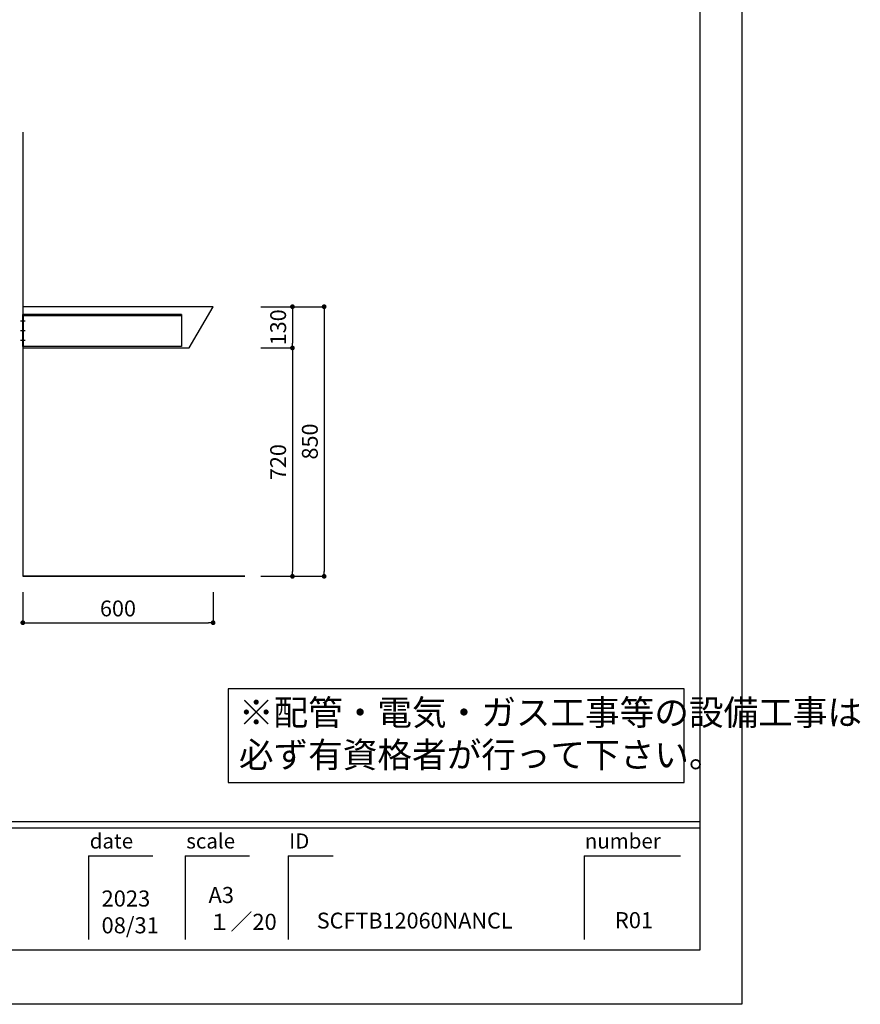
# Model space of a CAD drawing. Extents: x 147991 to 156764, y -101434 to -95494.
# Drawn here: x 154114 to 156764, y -101434 to -98330 of the extents above; entities that cross this region are included whole.
import ezdxf

# ---------------------------------------------------------------- set-up
doc = ezdxf.new("R2010")
doc.units = 0
doc.header["$LTSCALE"] = 80
doc.header["$MEASUREMENT"] = 0
doc.layers.get('0').update_dxf_attribs({"linetype": 'CONTINUOUS'})
doc.layers.get('DEFPOINTS').update_dxf_attribs({"linetype": 'CONTINUOUS'})
for name, color, linetype in [('1', 7, 'CONTINUOUS'), ('2HOJOSEN', 21, 'CONTINUOUS'), ('図枠', 7, 'CONTINUOUS'), ('壁', 4, 'CONTINUOUS')]:
    doc.layers.add(name, color=color, linetype=linetype)
doc.styles.add('MEIRYO_UI', font='meiryo.ttc', dxfattribs={"bigfont": 'Meiryo UI'})
doc.styles.add('TATENAGA', font='txt.shx', dxfattribs={"width": 0.8, "bigfont": 'extfont'})
doc.dimstyles.new('DIMSHORT', dxfattribs={"dimtxt": 50, "dimasz": 15, "dimexe": 0, "dimexo": 0, "dimgap": 20, "dimtad": 1, "dimtxsty": 'TATENAGA', "dimblk1": 'DOT', "dimblk2": 'DOT', "dimsah": 1, "dimcen": 0.09, "dimazin": 3, "dimtfac": 1, "dimtofl": 0, "dimtmove": 0, "dimatfit": 3, "dimtolj": 1, "dimtzin": 0})

# ---------------------------------------------------------------- blocks, each defined once
blk = doc.blocks.new('_DOT')
at = {"color": 0, "linetype": 'BYBLOCK'}
blk.add_line((-0.5, 0), (-1, 0), dxfattribs=at)
at = {"color": 0, "linetype": 'BYBLOCK', "const_width": 0.5}
blk.add_lwpolyline([(-0.25, 0, 1), (0.25, 0, 1)], format="xyb", close=True, dxfattribs=at)
blk = doc.blocks.new('*D55')
at = {"color": 0}
for p, q in [((154123.4, -100134.7), (154123.4, -100231)), ((154723.4, -100134.7), (154723.4, -100231)), ((154138.4, -100231), (154708.4, -100231))]:
    blk.add_line(p, q, dxfattribs=at)
at = {"layer": 'DEFPOINTS', "color": 0}
for p in [(154123.4, -100134.7), (154723.4, -100134.7), (154723.4, -100231)]:
    blk.add_point(p, dxfattribs=at)
at = {"color": 0, "xscale": 15, "yscale": 15, "zscale": 15, "rotation": 180}
blk.add_blockref('_DOT', (154123.4, -100231), dxfattribs=at)
at = {"color": 0, "xscale": 15, "yscale": 15, "zscale": 15}
blk.add_blockref('_DOT', (154723.4, -100231), dxfattribs=at)
at = {"color": 0, "insert": (154423.4, -100186), "char_height": 50, "attachment_point": 5, "style": 'TATENAGA'}
blk.add_mtext('\\A1;600', dxfattribs=at)
blk = doc.blocks.new('*D58')
at = {"color": 0}
for p, q in [((154873.4, -99234.7), (155073.4, -99234.7)), ((155073.4, -99249.7), (155073.4, -100069.7)), ((154873.4, -100084.7), (155073.4, -100084.7))]:
    blk.add_line(p, q, dxfattribs=at)
at = {"layer": 'DEFPOINTS', "color": 0}
for p in [(154873.4, -99234.7), (154873.4, -100084.7), (155073.4, -100084.7)]:
    blk.add_point(p, dxfattribs=at)
at = {"color": 0, "xscale": 15, "yscale": 15, "zscale": 15}
for p, rotation in [((155073.4, -99234.7), 90), ((155073.4, -100084.7), 270)]:
    blk.add_blockref('_DOT', p, dxfattribs=dict(at, rotation=rotation))
at = {"color": 0, "insert": (155028.4, -99659.7), "char_height": 50, "attachment_point": 5, "rotation": 90, "style": 'TATENAGA'}
blk.add_mtext('\\A1;850', dxfattribs=at)
blk = doc.blocks.new('*D59')
at = {"color": 0}
for p, q in [((154873.4, -99364.7), (154973.4, -99364.7)), ((154973.4, -99379.7), (154973.4, -100069.7)), ((154873.4, -100084.7), (154973.4, -100084.7))]:
    blk.add_line(p, q, dxfattribs=at)
at = {"layer": 'DEFPOINTS', "color": 0}
for p in [(154873.4, -99364.7), (154873.4, -100084.7), (154973.4, -100084.7)]:
    blk.add_point(p, dxfattribs=at)
at = {"color": 0, "xscale": 15, "yscale": 15, "zscale": 15}
for p, rotation in [((154973.4, -99364.7), 90), ((154973.4, -100084.7), 270)]:
    blk.add_blockref('_DOT', p, dxfattribs=dict(at, rotation=rotation))
at = {"color": 0, "insert": (154928.4, -99724.7), "char_height": 50, "attachment_point": 5, "rotation": 90, "style": 'TATENAGA'}
blk.add_mtext('\\A1;720', dxfattribs=at)
blk = doc.blocks.new('*D60')
at = {"layer": '1', "color": 0}
for p, q in [((154873.4, -99234.7), (154973.4, -99234.7)), ((154973.4, -99249.7), (154973.4, -99349.7)), ((154873.4, -99364.7), (154973.4, -99364.7))]:
    blk.add_line(p, q, dxfattribs=at)
at = {"layer": 'DEFPOINTS', "color": 0}
for p in [(154873.4, -99234.7), (154873.4, -99364.7), (154973.4, -99364.7)]:
    blk.add_point(p, dxfattribs=at)
at = {"layer": '1', "color": 0, "xscale": 15, "yscale": 15, "zscale": 15}
for p, rotation in [((154973.4, -99234.7), 90), ((154973.4, -99364.7), 270)]:
    blk.add_blockref('_DOT', p, dxfattribs=dict(at, rotation=rotation))
at = {"layer": '1', "color": 0, "insert": (154928.4, -99299.7), "char_height": 50, "attachment_point": 5, "rotation": 90, "style": 'TATENAGA'}
blk.add_mtext('\\A1;130', dxfattribs=at)
blk = doc.blocks.new('A$C29769')
at = {"layer": '1', "color": 3}
for p, q in [((507, 80), (493, 80)), ((507, 50), (493, 50)), ((507, 50), (493, 50)), ((507, 20), (493, 20)), ((507, 20), (493, 20))]:
    blk.add_line(p, q, dxfattribs=at)
for points in [[(500, 0), (500, 100), (0, 100), (0, 0), (0, 0)], [(500, 100), (500, 97.5), (0, 97.5), (0, 100)], [(500, 100), (500, 0), (497.5, 0), (497.5, 100)]]:
    blk.add_lwpolyline(points, close=True, dxfattribs=at)

msp = doc.modelspace()

# ---------------------------------------------------------------- linework, layer by layer
for p, q in [((154123.353, -99234.713), (154123.353, -100084.713)), ((154700.353, -100084.713), (154123.353, -100084.713)), ((154123.353, -100084.713), (154700.353, -100084.713)), ((154196.353, -100084.713), (154823.353, -100084.713)), ((154823.353, -100084.713), (154196.353, -100084.713))]:
    msp.add_line(p, q)
msp.add_lwpolyline([(154723.353, -99234.713), (154123.353, -99234.713), (154123.353, -99364.713), (154648.253, -99364.713)], close=True)
at = {"color": 1}
msp.add_lwpolyline([(154771.154, -100439.241), (154771.154, -100734.713), (156208.039, -100734.713), (156208.039, -100439.241)], close=True, dxfattribs=at)
at = {"layer": '2HOJOSEN'}
msp.add_lwpolyline([(147990.696, -101434.181), (147990.696, -95494.181), (156390.696, -95494.181), (156390.696, -101434.181)], close=True, dxfattribs=at)
at = {"layer": '図枠'}
for p, q in [((156258.039, -95664.713), (156258.039, -101263.649)), ((156258.039, -101263.649), (148387.071, -101263.649))]:
    msp.add_line(p, q, dxfattribs=at)
at = {"layer": '図枠', "color": 7, "linetype": 'CONTINUOUS'}
for p, q in [((148123.353, -100857.929), (156258.039, -100857.929)), ((148123.353, -100878.215), (156258.039, -100878.215)), ((154330.869, -100965.89), (154330.869, -101229.608)), ((154330.869, -100965.89), (154533.729, -100965.89)), ((154635.159, -100965.89), (154635.159, -101229.608)), ((154635.159, -100965.89), (154838.019, -100965.89)), ((154959.735, -100965.89), (154959.735, -101229.608)), ((154959.735, -100965.89), (155101.737, -100965.89)), ((155892.891, -100965.89), (155892.891, -101229.608)), ((155892.891, -100965.89), (156197.181, -100965.89))]:
    msp.add_line(p, q, dxfattribs=at)
at = {"layer": '図枠', "color": 7, "linetype": 'CONTINUOUS', "flags": 128}
msp.add_lwpolyline([(156258.039, -101263.649), (148387.071, -101263.649, -0.41421356), (148326.213, -101202.791), (148326.213, -101060.789), (148184.211, -101060.789, -0.41421356), (148123.353, -100999.931), (148123.353, -95664.713), (156258.039, -95664.713)], format="xyb", close=True, dxfattribs=at)
at = {"layer": '壁'}
for p in [(154123.353, -98684.713), (154823.353, -100084.713)]:
    msp.add_line(p, (154123.353, -100084.713), dxfattribs=at)

# ---------------------------------------------------------------- block references
at = {"layer": '1', "xscale": -1, "rotation": 359.9999999999434}
msp.add_blockref('A$C29769', (154623.353, -99359.713), dxfattribs=at)

# ---------------------------------------------------------------- texts
at = {"color": 1, "linetype": 'CONTINUOUS', "insert": (154804.748, -100591.066), "char_height": 80, "width": 0.1, "attachment_point": 4, "style": 'TATENAGA'}
msp.add_mtext('{※配管・電気・ガス工事等の設備工事は\\P\u3000必ず有資格者が行って下さい。}', dxfattribs=at)
at = {"layer": '1', "color": 0, "attachment_point": 7, "style": 'MEIRYO_UI'}
for s, insert, char_height, width in [('{2023\\P08/31}', (154371.637, -101226.292), 50.715, 0.10143), ('{A3\\P１／20}', (154708.79, -101215.3), 50.715, 0.10143), ('{R01}', (155989.964, -101210.068), 50.715, 0.13524), ('{SCFTB12060NANCL}', (155050.099, -101210.824), 50, 0.1)]:
    msp.add_mtext(s, dxfattribs=dict(at, insert=insert, char_height=char_height, width=width))
at = {"layer": '図枠', "color": 7, "char_height": 47.4255, "attachment_point": 1, "style": 'MEIRYO_UI'}
for s, insert in [('date', (154334.407, -100895.512)), ('scale', (154638.697, -100895.512)), ('number', (155895.028, -100895.512)), ('ID', (154963.273, -100895.512))]:
    msp.add_mtext(s, dxfattribs=dict(at, insert=insert))

# ---------------------------------------------------------------- dimensions: what is measured, and where the dimension line sits
dim = msp.add_linear_dim(base=(155073.353, -100084.713), p1=(154873.353, -99234.713), p2=(154873.353, -100084.713), angle=90, dimstyle='DIMSHORT')
dim.commit()
dim.dimension.update_dxf_attribs({"geometry": '*D58', "text_midpoint": (155028.353, -99659.713)})
for base, p1, p2, angle, picture, middle in [((154973.353, -100084.713), (154873.353, -99364.713), (154873.353, -100084.713), 90, '*D59', (154928.353, -99724.713)), ((154723.353, -100230.963), (154123.353, -100134.713), (154723.353, -100134.713), 180, '*D55', (154423.353, -100185.963))]:
    dim = msp.add_linear_dim(base=base, p1=p1, p2=p2, angle=angle, dimstyle='DIMSHORT', override={"dimtmove": 1})
    dim.commit()
    dim.dimension.update_dxf_attribs({"geometry": picture, "text_midpoint": middle})
at = {"layer": '1'}
dim = msp.add_linear_dim(base=(154973.353, -99364.713), p1=(154873.353, -99234.713), p2=(154873.353, -99364.713), angle=90, dimstyle='DIMSHORT', override={"dimtofl": 1, "dimtmove": 1}, dxfattribs=at)
dim.commit()
dim.dimension.update_dxf_attribs({"geometry": '*D60', "text_midpoint": (154928.353, -99299.713)})

doc.saveas('drawing.dxf')
